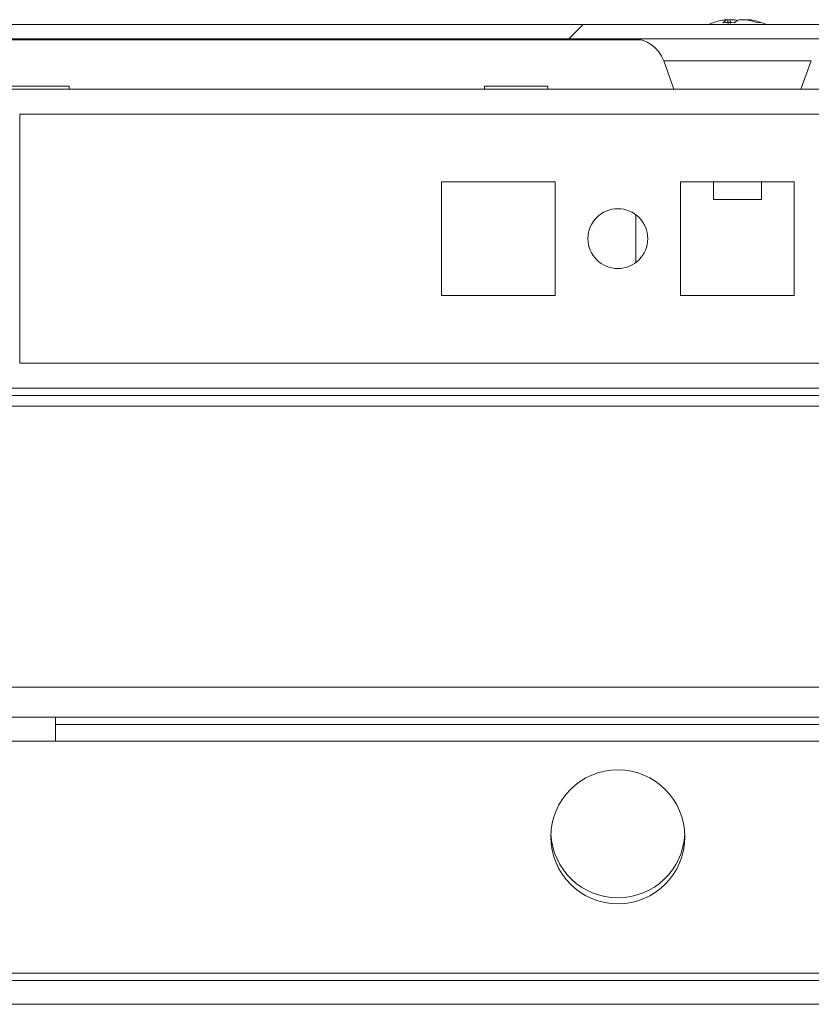
# Model space of a CAD drawing. Units: millimetres. Extents: x -3786 to 4614, y -3385 to 2555.
# Drawn here: x -3017 to -2951, y 2168 to 2250 of the extents above; entities that cross this region are included whole.
import ezdxf

# ---------------------------------------------------------------- set-up
doc = ezdxf.new("R2010")
doc.units = ezdxf.units.MM
doc.header["$LTSCALE"] = 5
pattern_1 = [(45, (-4950.44, 1167.17), (-134.704, 134.704), []), (45, (-4860.63, 1167.17), (-134.704, 134.704), [])]

msp = doc.modelspace()

# ---------------------------------------------------------------- hatches: boundary and pattern name
at = {"linetype": 'Continuous', "lineweight": 18}
h = msp.add_hatch(dxfattribs=at)
h.set_pattern_fill('ANSI32', scale=20, style=0)
h.set_pattern_definition(pattern_1)
edge = h.paths.add_edge_path(flags=0)
edge.add_line((-2680.978, 2248.643), (-2680.978, 2247.443))
edge.add_line((-2680.978, 2247.443), (-2680.058, 2247.443))
edge.add_arc((-2680.058, 2246.843), 0.6, 80, 90, ccw=False)
edge.add_line((-2679.954, 2247.434), (-2667.476, 2245.233))
edge.add_arc((-2667.259, 2246.464), 1.25, 260, 440)
edge.add_line((-2667.042, 2247.695), (-2679.52, 2249.896))
edge.add_ellipse((-2679.832, 2248.123), major_axis=(1.8, 0), ratio=1, start_angle=80, end_angle=90)
edge.add_line((-2679.832, 2249.923), (-3053.673, 2249.923))
edge.add_ellipse((-3053.673, 2248.123), major_axis=(1.8, 0), ratio=1, start_angle=90, end_angle=100)
edge.add_line((-3053.985, 2249.896), (-3066.463, 2247.695))
edge.add_arc((-3066.246, 2246.464), 1.25, 100, 280)
edge.add_line((-3066.029, 2245.233), (-3053.551, 2247.434))
edge.add_arc((-3053.447, 2246.843), 0.6, 90, 100, ccw=False)
edge.add_line((-3053.447, 2247.443), (-3052.527, 2247.443))
edge.add_line((-3052.527, 2247.443), (-3052.527, 2248.643))
edge.add_line((-3052.527, 2248.643), (-3053.447, 2248.643))
edge.add_ellipse((-3053.447, 2246.843), major_axis=(1.8, 0), ratio=1, start_angle=90, end_angle=100)
edge.add_line((-3053.76, 2248.615), (-3066.238, 2246.415))
edge.add_arc((-3066.246, 2246.464), 0.05, 100, 280, ccw=False)
edge.add_line((-3066.255, 2246.514), (-3053.777, 2248.714))
edge.add_arc((-3053.673, 2248.123), 0.6, 90, 100, ccw=False)
edge.add_line((-3053.673, 2248.723), (-3053.617, 2248.723))
edge.add_line((-3053.617, 2248.723), (-2679.888, 2248.723))
edge.add_line((-2679.888, 2248.723), (-2679.832, 2248.723))
edge.add_arc((-2679.832, 2248.123), 0.6, 80, 90, ccw=False)
edge.add_line((-2679.728, 2248.714), (-2667.25, 2246.514))
edge.add_arc((-2667.259, 2246.464), 0.05, -100, 80, ccw=False)
edge.add_line((-2667.267, 2246.415), (-2679.745, 2248.615))
edge.add_ellipse((-2680.058, 2246.843), major_axis=(-1.8, 0), ratio=1, start_angle=260, end_angle=270)
edge.add_line((-2680.058, 2248.643), (-2680.978, 2248.643))
h = msp.add_hatch(dxfattribs=at)
h.set_pattern_fill('ANSI32', scale=20, style=0)
h.set_pattern_definition(pattern_1)
edge = h.paths.add_edge_path(flags=0)
edge.add_ellipse((-3043.853, 2196.613), major_axis=(-2.1, 0), ratio=1, start_angle=90, end_angle=180)
edge.add_line((-3041.753, 2196.613), (-3041.753, 2204.513))
edge.add_line((-3041.753, 2204.513), (-3043.253, 2204.513))
edge.add_line((-3043.253, 2204.513), (-3043.253, 2196.613))
edge.add_arc((-3043.853, 2196.613), 0.6, 270, 360, ccw=False)
edge.add_line((-3043.853, 2196.013), (-3064.653, 2196.013))
edge.add_arc((-3064.653, 2196.613), 0.6, 180, 270, ccw=False)
edge.add_line((-3065.253, 2196.613), (-3065.253, 2242.413))
edge.add_arc((-3064.653, 2242.413), 0.6, 90, 180, ccw=False)
edge.add_line((-3064.653, 2243.013), (-3018.853, 2243.013))
edge.add_arc((-3018.853, 2242.413), 0.6, 0, 90, ccw=False)
edge.add_line((-3018.253, 2242.413), (-3018.253, 2221.613))
edge.add_arc((-3018.853, 2221.613), 0.6, 270, 360, ccw=False)
edge.add_line((-3018.853, 2221.013), (-3026.753, 2221.013))
edge.add_line((-3026.753, 2221.013), (-3026.753, 2219.513))
edge.add_line((-3026.753, 2219.513), (-3018.853, 2219.513))
edge.add_ellipse((-3018.853, 2221.613), major_axis=(2.1, 0), ratio=1, start_angle=270, end_angle=360)
edge.add_line((-3016.753, 2221.613), (-3016.753, 2242.413))
edge.add_ellipse((-3018.853, 2242.413), major_axis=(2.1, 0), ratio=1, start_angle=0, end_angle=90)
edge.add_line((-3018.853, 2244.513), (-3064.653, 2244.513))
edge.add_ellipse((-3064.653, 2242.413), major_axis=(2.1, 0), ratio=1, start_angle=90, end_angle=180)
edge.add_line((-3066.753, 2242.413), (-3066.753, 2196.613))
edge.add_ellipse((-3064.653, 2196.613), major_axis=(-2.1, 0), ratio=1, start_angle=0, end_angle=90)
edge.add_line((-3064.653, 2194.513), (-3043.853, 2194.513))
h = msp.add_hatch(dxfattribs=at)
h.set_pattern_fill('ANSI32', scale=20, style=0)
h.set_pattern_definition(pattern_1)
edge = h.paths.add_edge_path(flags=0)
edge.add_line((-2719.752, 2192.013), (-2719.752, 2190.013))
edge.add_line((-2719.752, 2190.013), (-2694.352, 2190.013))
edge.add_arc((-2694.352, 2189.413), 0.6, 0, 90, ccw=False)
edge.add_line((-2693.752, 2189.413), (-2693.752, 2170.613))
edge.add_arc((-2694.352, 2170.613), 0.6, 270, 360, ccw=False)
edge.add_line((-2694.352, 2170.013), (-3039.152, 2170.013))
edge.add_arc((-3039.152, 2170.613), 0.6, 180, 270, ccw=False)
edge.add_line((-3039.752, 2170.613), (-3039.752, 2189.413))
edge.add_arc((-3039.152, 2189.413), 0.6, 90, 180, ccw=False)
edge.add_line((-3039.152, 2190.013), (-3013.752, 2190.013))
edge.add_line((-3013.752, 2190.013), (-3013.752, 2192.013))
edge.add_line((-3013.752, 2192.013), (-3039.152, 2192.013))
edge.add_ellipse((-3039.152, 2189.413), major_axis=(2.6, 0), ratio=1, start_angle=90, end_angle=180)
edge.add_line((-3041.752, 2189.413), (-3041.752, 2170.613))
edge.add_ellipse((-3039.152, 2170.613), major_axis=(2.6, 0), ratio=1, start_angle=180, end_angle=270)
edge.add_line((-3039.152, 2168.013), (-2694.352, 2168.013))
edge.add_ellipse((-2694.352, 2170.613), major_axis=(-2.6, 0), ratio=1, start_angle=90, end_angle=180)
edge.add_line((-2691.752, 2170.613), (-2691.752, 2189.413))
edge.add_ellipse((-2694.352, 2189.413), major_axis=(-2.6, 0), ratio=1, start_angle=180, end_angle=270)
edge.add_line((-2694.352, 2192.013), (-2719.752, 2192.013))

# ---------------------------------------------------------------- linework, layer by layer
at = {"color": 7, "linetype": 'Continuous', "lineweight": 18}
for p, q in [((-2957.752, 2250.312, -511.017), (-2957.556, 2250.312, -511.017)), ((-2956.91, 2250.312, -511.017), (-2957.368, 2250.312, -511.017)), ((-2956.601, 2250.312, -511.017), (-2956.142, 2250.312, -511.017)), ((-2955.758, 2250.312, -511.017), (-2955.954, 2250.312, -511.017)), ((-3053.673, 2249.923, -511.017), (-2679.832, 2249.923, -511.017)), ((-3053.617, 2248.723, -511.017), (-2679.888, 2248.723, -511.017)), ((-3018.695, 2248.623, -511.017), (-2964.814, 2248.623, -511.017)), ((-2962.925, 2246.881, -511.017), (-2962.063, 2244.513, -511.017)), ((-2951.447, 2244.513, -511.017), (-2950.585, 2246.881, -511.017)), ((-2714.655, 2244.513, -511.017), (-3018.853, 2244.513, -511.017)), ((-3012.605, 2244.763, -511.017), (-3017.905, 2244.763, -511.017)), ((-3012.605, 2244.513, -511.017), (-3012.605, 2244.763, -511.017)), ((-2977.905, 2244.763, -511.017), (-2977.905, 2244.513, -511.017)), ((-2972.605, 2244.763, -511.017), (-2977.905, 2244.763, -511.017)), ((-2972.605, 2244.513, -511.017), (-2972.605, 2244.763, -511.017)), ((-3016.753, 2221.613, -511.017), (-3016.753, 2242.413, -511.017)), ((-2972.005, 2236.763, -511.017), (-2981.505, 2236.763, -511.017)), ((-2981.505, 2236.763, -511.017), (-2981.505, 2227.263, -511.017)), ((-2972.005, 2227.263, -511.017), (-2972.005, 2236.763, -511.017)), ((-2972.005, 2227.263, -511.017), (-2972.005, 2236.763, -511.017)), ((-2972.005, 2236.763, -511.017), (-2972.005, 2236.763, -511.017)), ((-2952.005, 2236.763, -511.017), (-2961.505, 2236.763, -511.017)), ((-2961.505, 2236.763, -511.017), (-2961.505, 2227.263, -511.017)), ((-2958.755, 2236.763, -511.017), (-2958.755, 2235.291, -511.017)), ((-2954.755, 2235.291, -511.017), (-2954.755, 2236.763, -511.017)), ((-2952.005, 2227.263, -511.017), (-2952.005, 2236.763, -511.017)), ((-2952.005, 2227.263, -511.017), (-2952.005, 2236.763, -511.017)), ((-2952.005, 2236.763, -511.017), (-2952.005, 2236.763, -511.017)), ((-2958.755, 2235.291, -511.017), (-2957.5, 2235.291, -511.017)), ((-2957.5, 2235.291, -511.017), (-2954.755, 2235.291, -511.017)), ((-2965.255, 2230.013, -511.017), (-2965.255, 2234.013, -511.017)), ((-2981.505, 2227.263, -511.017), (-2972.005, 2227.263, -511.017)), ((-2972.005, 2227.263, -511.017), (-2972.005, 2227.263, -511.017)), ((-2961.505, 2227.263, -511.017), (-2952.005, 2227.263, -511.017)), ((-2952.005, 2227.263, -511.017), (-2952.005, 2227.263, -511.017)), ((-2713.255, 2218.913, -511.017), (-3020.255, 2218.913, -511.017)), ((-3018.853, 2219.513, -511.017), (-2714.655, 2219.513, -511.017)), ((-2694.755, 2218.013, -511.017), (-3038.755, 2218.013, -511.017)), ((-2691.755, 2194.513, -511.017), (-3041.754, 2194.513, -511.017)), ((-3013.752, 2192.013, -511.017), (-3039.152, 2192.013, -511.017)), ((-3013.752, 2192.013, -511.017), (-3013.752, 2190.013, -511.017)), ((-2719.755, 2192.013, -511.017), (-3013.752, 2192.013, -511.017)), ((-3013.752, 2190.013, -511.017), (-3039.152, 2190.013, -511.017)), ((-3013.752, 2190.013, -511.017), (-2719.755, 2190.013, -511.017)), ((-2695.355, 2170.613, -511.017), (-3038.155, 2170.613, -511.017)), ((-3039.152, 2170.013, -511.017), (-2694.352, 2170.013, -511.017)), ((-3039.152, 2168.013, -511.017), (-2694.352, 2168.013, -511.017))]:
    msp.add_line(p, q, dxfattribs=at)
at = {"color": 8, "linetype": 'Continuous', "lineweight": 18}
for p, q in [((-2950.585, 2246.881, -511.017), (-2962.925, 2246.881, -511.017)), ((-2716.755, 2242.413, -511.017), (-3016.753, 2242.413, -511.017)), ((-2716.755, 2221.613, -511.017), (-3016.753, 2221.613, -511.017)), ((-2719.755, 2191.413, -511.017), (-3013.752, 2191.413, -511.017))]:
    msp.add_line(p, q, dxfattribs=at)
at = {"color": 7, "linetype": 'Continuous', "lineweight": 18, "elevation": -511.017, "flags": 128}
msp.add_lwpolyline([(-2957.368, 2250.312), (-2957.5, 2250.292), (-2957.558, 2250.281)], dxfattribs=at)
at = {"color": 7, "linetype": 'Continuous', "lineweight": 18}
for centre, radius in [((-2966.755, 2232.013, -511.017), 2.5), ((-2966.755, 2182.013, -511.017), 5.6)]:
    msp.add_circle(centre, radius, dxfattribs=at)
for centre, radius, start, end in [((-2956.755, 2243.891, -511.017), 6.5, 102.2756, 111.87674), ((-2956.943, 2244.754, -511.017), 5.617, 98.28785, 102.27733), ((-2957.077, 2249.055, -511.017), 1.346, 110.87306, 131.72572), ((-2956.121, 2249.055, -511.017), 1.346, 110.87306, 131.72572), ((-2957.301, 2249.24, -511.017), 1.142, 61.43108, 69.9455), ((-2956.957, 2244.724, -511.017), 5.648, 70.86013, 81.69857), ((-2956.573, 2244.724, -511.017), 5.648, 70.86013, 81.69857), ((-2956.755, 2243.891, -511.017), 6.5, 68.12326, 77.7244), ((-2957.495, 2243.895, -511.017), 6.182, 85.56661, 94.43339), ((-2954.913, 2249.073, -511.017), 1.004, 78.9851, 101.0149), ((-2965.556, 2245.923, -511.017), 2.8, 20, 90), ((-2966.755, 2232.013, -511.017), 2.5, 270, 90), ((-2966.755, 2182.013, -511.017), 5.6, 270, 90), ((-2966.755, 2182.513, -511.017), 5.6, 182.56041, 357.44129), ((-2966.755, 2182.513, -511.017), 5.6, 270, 357.44341)]:
    msp.add_arc(centre, radius, start, end, dxfattribs=at)
for points, knots in [([(-2957.544, 2249.923, -511.017), (-2957.546, 2249.967, -511.017), (-2957.55, 2250.097, -511.017), (-2957.554, 2250.227, -511.017), (-2957.556, 2250.312, -511.017)], [0, 0, 0, 0, 0.341324, 1, 1, 1, 1]), ([(-2957.344, 2249.994, -511.017), (-2957.346, 2250.015, -511.017), (-2957.354, 2250.121, -511.017), (-2957.362, 2250.227, -511.017), (-2957.368, 2250.312, -511.017)], [0, 0, 0, 0, 0.193297, 1, 1, 1, 1])]:
    msp.add_open_spline(points, degree=3, knots=knots, dxfattribs=at)

doc.saveas('drawing.dxf')
